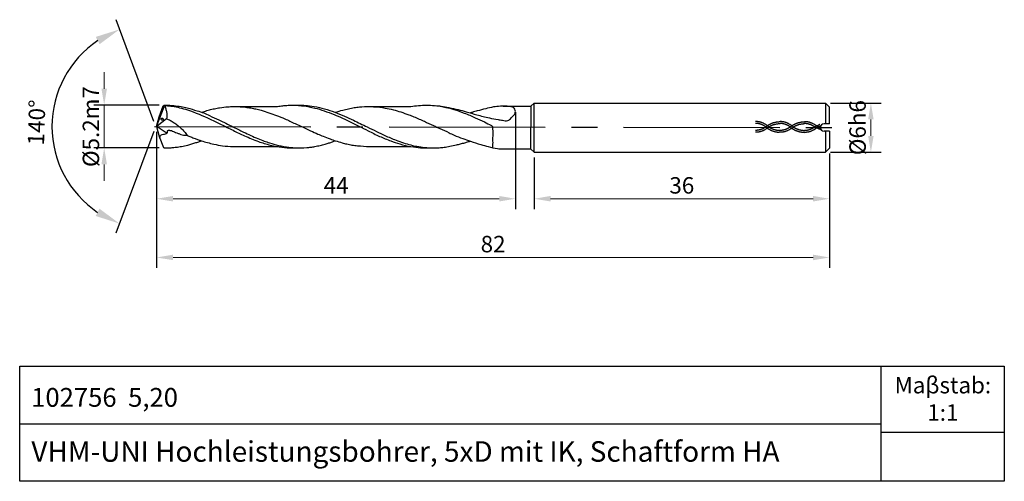
# Model space of a CAD drawing. Units: millimetres. Extents: x 5682 to 5802, y -1892 to -1836.
import ezdxf

# ---------------------------------------------------------------- set-up
doc = ezdxf.new("R2010")
doc.units = ezdxf.units.MM
doc.linetypes.add('CENTER2', pattern=[28.575, 19.05, -3.175, 3.175, -3.175])
doc.linetypes.add('DASHED', pattern=[19.05, 12.7, -6.35])
for name, color, linetype in [('CENTER', 1, 'CENTER2'), ('HATCH', 6, 'Continuous'), ('L1', 4, 'Continuous'), ('图层1', 4, 'Continuous')]:
    doc.layers.add(name, color=color, linetype=linetype)
doc.layers.add('DIM', color=5, linetype='Continuous', lineweight=13)
doc.dimstyles.new('ISO-25', dxfattribs={"dimtxt": 2, "dimasz": 2, "dimexe": 1.25, "dimexo": 0.625, "dimtad": 1, "dimdsep": 46, "dimtxsty": 'Standard', "dimcen": 2, "dimclrd": 5, "dimclrt": 2, "dimadec": 0, "dimazin": 0, "dimtfac": 0.8, "dimtmove": 0, "dimatfit": 3, "dimfxl": 1, "dimtolj": 1, "dimlwd": -1, "dimarcsym": 0})
doc.dimstyles.new('ISO-25$2', dxfattribs={"dimtxt": 2, "dimasz": 3, "dimexe": 1.25, "dimexo": 0.625, "dimtad": 1, "dimdec": 3, "dimdsep": 46, "dimtxsty": 'Standard', "dimcen": 2.5, "dimclrt": 2, "dimadec": 1, "dimazin": 0, "dimtfac": 1, "dimtdec": 3, "dimtmove": 0, "dimatfit": 1, "dimfxl": 1, "dimarcsym": 0})

# ---------------------------------------------------------------- blocks, each defined once
blk = doc.blocks.new('*D167')
at = {"layer": 'DEFPOINTS', "color": 0}
for p in [(5692.06, -1846.07), (5699.38, -1846.07), (5699.37, -1851.28)]:
    blk.add_point(p, dxfattribs=at)
at = {"layer": 'DIM', "color": 5}
for p, q in [((5692.06, -1844.07), (5692.06, -1842.07)), ((5692.06, -1851.28), (5692.06, -1846.07)), ((5692.06, -1853.28), (5692.06, -1855.28))]:
    blk.add_line(p, q, dxfattribs=at)
at = {"layer": 'DIM', "color": 0, "lineweight": -2}
for p, q in [((5698.75, -1846.07), (5690.81, -1846.07)), ((5698.75, -1851.28), (5690.81, -1851.28))]:
    blk.add_line(p, q, dxfattribs=at)
at = {"layer": 'DIM', "color": 5}
for points in [[(5691.73, -1844.07), (5692.4, -1844.07), (5692.06, -1846.07)], [(5691.73, -1853.28), (5692.4, -1853.28), (5692.06, -1851.28)]]:
    blk.add_solid(points, dxfattribs=at)
at = {"layer": 'DIM', "color": 2, "insert": (5690.44, -1848.68), "char_height": 2, "attachment_point": 5, "rotation": 90}
blk.add_mtext('\\A1;%%C5.2m7', dxfattribs=at)
blk = doc.blocks.new('*D168')
at = {"layer": 'DEFPOINTS', "color": 0}
for p in [(5742.2, -1846.32), (5698.45, -1848.68), (5742.2, -1857.47)]:
    blk.add_point(p, dxfattribs=at)
at = {"layer": 'DIM', "color": 0, "lineweight": -2}
for p, q in [((5742.2, -1846.94), (5742.2, -1858.72)), ((5698.45, -1849.3), (5698.45, -1858.72))]:
    blk.add_line(p, q, dxfattribs=at)
at = {"layer": 'DIM', "color": 5}
blk.add_line((5700.45, -1857.47), (5740.2, -1857.47), dxfattribs=at)
for points in [[(5700.45, -1857.13), (5700.45, -1857.8), (5698.45, -1857.47)], [(5740.2, -1857.13), (5740.2, -1857.8), (5742.2, -1857.47)]]:
    blk.add_solid(points, dxfattribs=at)
at = {"layer": 'DIM', "color": 2, "insert": (5720.33, -1855.84), "char_height": 2, "attachment_point": 5}
blk.add_mtext('\\A1;44', dxfattribs=at)
blk = doc.blocks.new('*D176')
at = {"layer": 'DEFPOINTS', "color": 0}
for p in [(5779.96, -1845.81), (5779.96, -1851.81), (5785.5, -1851.81)]:
    blk.add_point(p, dxfattribs=at)
at = {"layer": 'DIM', "color": 0, "lineweight": -2}
for p, q in [((5780.58, -1845.81), (5786.75, -1845.81)), ((5780.58, -1851.81), (5786.75, -1851.81))]:
    blk.add_line(p, q, dxfattribs=at)
at = {"layer": 'DIM', "color": 5}
blk.add_line((5785.5, -1847.81), (5785.5, -1849.81), dxfattribs=at)
for points in [[(5785.17, -1847.81), (5785.84, -1847.81), (5785.5, -1845.81)], [(5785.17, -1849.81), (5785.84, -1849.81), (5785.5, -1851.81)]]:
    blk.add_solid(points, dxfattribs=at)
at = {"layer": 'DIM', "color": 2, "insert": (5783.88, -1848.81), "char_height": 2, "attachment_point": 5, "rotation": 90}
blk.add_mtext('\\A1;%%C6h6', dxfattribs=at)
blk = doc.blocks.new('*D177')
at = {"layer": 'DEFPOINTS', "color": 0}
for p in [(5780.46, -1851.31), (5744.46, -1851.81), (5780.46, -1857.47)]:
    blk.add_point(p, dxfattribs=at)
at = {"layer": 'DIM', "color": 0, "lineweight": -2}
for p, q in [((5744.46, -1852.44), (5744.46, -1858.72)), ((5780.46, -1851.94), (5780.46, -1858.72))]:
    blk.add_line(p, q, dxfattribs=at)
at = {"layer": 'DIM', "color": 5}
blk.add_line((5746.46, -1857.47), (5778.46, -1857.47), dxfattribs=at)
for points in [[(5746.46, -1857.13), (5746.46, -1857.8), (5744.46, -1857.47)], [(5778.46, -1857.13), (5778.46, -1857.8), (5780.46, -1857.47)]]:
    blk.add_solid(points, dxfattribs=at)
at = {"layer": 'DIM', "color": 2, "insert": (5762.46, -1855.84), "char_height": 2, "attachment_point": 5}
blk.add_mtext('\\A1;36', dxfattribs=at)
blk = doc.blocks.new('*D178')
at = {"layer": 'DEFPOINTS', "color": 0}
for p in [(5699.38, -1845.79), (5698.8, -1847.36), (5698.77, -1849.9), (5699.39, -1851.57), (5686.72, -1853.64)]:
    blk.add_point(p, dxfattribs=at)
at = {"layer": 'DIM', "color": 0, "lineweight": -2}
for p, q in [((5698.1, -1848.08), (5693.51, -1835.67)), ((5698.1, -1849.26), (5693.49, -1861.67))]:
    blk.add_line(p, q, dxfattribs=at)
blk.add_arc((5698.31, -1848.67), 12.61, 123.94, 235.9898, dxfattribs=at)
at = {"layer": 'DIM', "color": 0}
for points in [[(5691.04, -1837.76), (5691.5, -1838.65), (5693.94, -1836.84)], [(5691.49, -1858.68), (5691.03, -1859.57), (5693.93, -1860.5)]]:
    blk.add_solid(points, dxfattribs=at)
at = {"layer": 'DIM', "color": 2, "insert": (5684.08, -1848.19), "char_height": 2, "attachment_point": 5, "rotation": 88.0617}
blk.add_mtext('140°', dxfattribs=at)
blk = doc.blocks.new('*D179')
at = {"layer": 'DEFPOINTS', "color": 0}
for p in [(5698.45, -1848.68), (5780.46, -1851.31), (5780.46, -1864.62)]:
    blk.add_point(p, dxfattribs=at)
at = {"layer": 'DIM', "color": 0, "lineweight": -2}
for p, q in [((5698.45, -1849.3), (5698.45, -1865.87)), ((5780.46, -1851.94), (5780.46, -1865.87))]:
    blk.add_line(p, q, dxfattribs=at)
at = {"layer": 'DIM', "color": 5}
blk.add_line((5700.45, -1864.62), (5778.46, -1864.62), dxfattribs=at)
for points in [[(5700.45, -1864.28), (5700.45, -1864.95), (5698.45, -1864.62)], [(5778.46, -1864.28), (5778.46, -1864.95), (5780.46, -1864.62)]]:
    blk.add_solid(points, dxfattribs=at)
at = {"layer": 'DIM', "color": 2, "insert": (5739.46, -1862.99), "char_height": 2, "attachment_point": 5}
blk.add_mtext('\\A1;82', dxfattribs=at)

msp = doc.modelspace()

# ---------------------------------------------------------------- linework, layer by layer
for p, q in [((5786.7632, -1891.8762), (5786.7632, -1877.8762)), ((5681.7632, -1884.8762), (5786.7632, -1884.8762)), ((5786.7632, -1885.8762), (5801.7632, -1885.8762))]:
    msp.add_line(p, q)
msp.add_lwpolyline([(5681.7632, -1877.8762), (5801.7632, -1877.8762), (5801.7632, -1891.8762), (5681.7632, -1891.8762)], close=True)
at = {"layer": 'CENTER'}
msp.add_line((5698.2, -1848.6728), (5781.3195, -1848.8106), dxfattribs=at)
at = {"layer": 'HATCH', "linetype": 'DASHED', "ltscale": 0.5}
for points, knots in [([(5772.9647, -1848.6292), (5772.6766, -1848.4017), (5772.3806, -1848.2436), (5771.8715, -1848.0923), (5771.6605, -1848.064), (5771.4506, -1848.0689)], [11.18581475, 11.18581475, 11.18581475, 11.18581475, 17.2202075, 17.2202075, 21.44056613, 21.44056613, 21.44056613, 21.44056613]), ([(5772.9647, -1848.81), (5772.6766, -1849.0375), (5772.3806, -1849.1955), (5771.8715, -1849.3468), (5771.6605, -1849.3752), (5771.4506, -1849.3703)], [11.18581475, 11.18581475, 11.18581475, 11.18581475, 17.2202075, 17.2202075, 21.44056613, 21.44056613, 21.44056613, 21.44056613]), ([(5772.8219, -1848.81), (5772.7307, -1848.738), (5772.6393, -1848.6739), (5772.3651, -1848.5051), (5772.1823, -1848.4235), (5771.8181, -1848.3185), (5771.6367, -1848.295), (5771.456, -1848.2992)], [11.18581475, 11.18581475, 11.18581475, 11.18581475, 13.23469882, 13.23469882, 17.33246694, 17.33246694, 21.44056613, 21.44056613, 21.44056613, 21.44056613]), ([(5772.8219, -1848.6292), (5772.7307, -1848.7012), (5772.6393, -1848.7652), (5772.3651, -1848.9341), (5772.1823, -1849.0156), (5771.8181, -1849.1207), (5771.6367, -1849.1442), (5771.456, -1849.1399)], [11.18581475, 11.18581475, 11.18581475, 11.18581475, 13.23469882, 13.23469882, 17.33246694, 17.33246694, 21.44056613, 21.44056613, 21.44056613, 21.44056613]), ([(5772.8126, -1848.6309), (5772.8774, -1848.5796), (5772.9429, -1848.533), (5773.1404, -1848.4056), (5773.2737, -1848.3374), (5773.7152, -1848.1558), (5774.0226, -1848.1006), (5774.4287, -1848.0748)], [11.18581475, 11.18581475, 11.18581475, 11.18581475, 12.52969473, 12.52969473, 15.21745467, 15.21745467, 21.44056613, 21.44056613, 21.44056613, 21.44056613]), ([(5772.8126, -1848.8117), (5772.8774, -1848.8629), (5772.9429, -1848.9096), (5773.1404, -1849.037), (5773.2737, -1849.1051), (5773.7152, -1849.2868), (5774.0226, -1849.342), (5774.3123, -1849.3714)], [11.18581475, 11.18581475, 11.18581475, 11.18581475, 12.52969473, 12.52969473, 15.21745467, 15.21745467, 21.44056613, 21.44056613, 21.44056613, 21.44056613]), ([(5772.9553, -1848.8117), (5773.0127, -1848.7664), (5773.0703, -1848.7252), (5773.2439, -1848.6125), (5773.3607, -1848.5519), (5773.7636, -1848.3824), (5774.0529, -1848.3291), (5774.4341, -1848.3051)], [11.18581475, 11.18581475, 11.18581475, 11.18581475, 12.48895138, 12.48895138, 15.09522464, 15.09522464, 21.44056613, 21.44056613, 21.44056613, 21.44056613]), ([(5772.9553, -1848.6309), (5773.0127, -1848.6761), (5773.0703, -1848.7173), (5773.2439, -1848.83), (5773.3607, -1848.8907), (5773.7636, -1849.0601), (5774.0529, -1849.1135), (5774.3356, -1849.1422)], [11.18581475, 11.18581475, 11.18581475, 11.18581475, 12.48895138, 12.48895138, 15.09522464, 15.09522464, 21.44056613, 21.44056613, 21.44056613, 21.44056613]), ([(5775.9428, -1848.6351), (5775.6547, -1848.4076), (5775.3587, -1848.2495), (5774.8497, -1848.0982), (5774.6386, -1848.0699), (5774.4287, -1848.0748)], [11.18581475, 11.18581475, 11.18581475, 11.18581475, 17.2202075, 17.2202075, 21.44056613, 21.44056613, 21.44056613, 21.44056613]), ([(5775.9428, -1848.8159), (5775.6547, -1849.0434), (5775.3587, -1849.2014), (5774.8497, -1849.3527), (5774.6386, -1849.3811), (5774.4287, -1849.3761)], [11.18581475, 11.18581475, 11.18581475, 11.18581475, 17.2202075, 17.2202075, 21.44056613, 21.44056613, 21.44056613, 21.44056613]), ([(5775.8, -1848.8159), (5775.7088, -1848.7439), (5775.6174, -1848.6798), (5775.3432, -1848.511), (5775.1604, -1848.4294), (5774.7962, -1848.3244), (5774.6148, -1848.3009), (5774.4341, -1848.3051)], [11.18581475, 11.18581475, 11.18581475, 11.18581475, 13.23469882, 13.23469882, 17.33246694, 17.33246694, 21.44056613, 21.44056613, 21.44056613, 21.44056613]), ([(5775.8, -1848.6351), (5775.7088, -1848.7071), (5775.6174, -1848.7711), (5775.3432, -1848.94), (5775.1604, -1849.0215), (5774.7962, -1849.1266), (5774.6148, -1849.15), (5774.4341, -1849.1458)], [11.18581475, 11.18581475, 11.18581475, 11.18581475, 13.23469882, 13.23469882, 17.33246694, 17.33246694, 21.44056613, 21.44056613, 21.44056613, 21.44056613]), ([(5775.7992, -1848.6417), (5775.8641, -1848.5905), (5775.9295, -1848.5438), (5776.1271, -1848.4165), (5776.2603, -1848.3483), (5776.7018, -1848.1666), (5777.0092, -1848.1114), (5777.4154, -1848.0856)], [11.18581475, 11.18581475, 11.18581475, 11.18581475, 12.52969473, 12.52969473, 15.21745467, 15.21745467, 21.44056613, 21.44056613, 21.44056613, 21.44056613]), ([(5775.7992, -1848.8225), (5775.8641, -1848.8738), (5775.9295, -1848.9204), (5776.1271, -1849.0478), (5776.2603, -1849.116), (5776.7018, -1849.2977), (5777.0092, -1849.3528), (5777.4154, -1849.387)], [11.18581475, 11.18581475, 11.18581475, 11.18581475, 12.52969473, 12.52969473, 15.21745467, 15.21745467, 21.44056613, 21.44056613, 21.44056613, 21.44056613]), ([(5775.942, -1848.8225), (5775.9993, -1848.7773), (5776.0569, -1848.7361), (5776.2306, -1848.6234), (5776.3474, -1848.5628), (5776.7503, -1848.3933), (5777.0396, -1848.3399), (5777.4208, -1848.316)], [11.18581475, 11.18581475, 11.18581475, 11.18581475, 12.48895138, 12.48895138, 15.09522464, 15.09522464, 21.44056613, 21.44056613, 21.44056613, 21.44056613]), ([(5775.942, -1848.6417), (5775.9993, -1848.687), (5776.0569, -1848.7282), (5776.2306, -1848.8409), (5776.3474, -1848.9015), (5776.7503, -1849.071), (5777.0396, -1849.1243), (5777.4208, -1849.1566)], [11.18581475, 11.18581475, 11.18581475, 11.18581475, 12.48895138, 12.48895138, 15.09522464, 15.09522464, 21.44056613, 21.44056613, 21.44056613, 21.44056613]), ([(5778.8413, -1848.5636), (5778.6414, -1848.4184), (5778.3453, -1848.2603), (5777.8363, -1848.1091), (5777.6252, -1848.0807), (5777.4154, -1848.0856)], [11.18581475, 11.18581475, 11.18581475, 11.18581475, 17.2202075, 17.2202075, 21.44056613, 21.44056613, 21.44056613, 21.44056613]), ([(5778.8945, -1848.8408), (5778.6414, -1849.0542), (5778.3453, -1849.2123), (5777.8363, -1849.3635), (5777.6252, -1849.3919), (5777.4154, -1849.387)], [11.18581475, 11.18581475, 11.18581475, 11.18581475, 17.2202075, 17.2202075, 21.44056613, 21.44056613, 21.44056613, 21.44056613]), ([(5778.6662, -1848.7363), (5778.6151, -1848.6999), (5778.5639, -1848.6659), (5778.3299, -1848.5218), (5778.1471, -1848.4403), (5777.7829, -1848.3352), (5777.6014, -1848.3117), (5777.4208, -1848.316)], [12.08696395, 12.08696395, 12.08696395, 12.08696395, 13.23469882, 13.23469882, 17.33246694, 17.33246694, 21.44056613, 21.44056613, 21.44056613, 21.44056613]), ([(5778.6662, -1848.7363), (5778.6151, -1848.7727), (5778.5639, -1848.8067), (5778.3299, -1848.9508), (5778.1471, -1849.0323), (5777.7829, -1849.1374), (5777.6014, -1849.1609), (5777.4208, -1849.1566)], [12.08696395, 12.08696395, 12.08696395, 12.08696395, 13.23469882, 13.23469882, 17.33246694, 17.33246694, 21.44056613, 21.44056613, 21.44056613, 21.44056613]), ([(5779.389, -1848.5861), (5779.3825, -1848.5896), (5779.376, -1848.5931), (5779.2185, -1848.6769), (5779.0657, -1848.756), (5778.9049, -1848.8357), (5778.8997, -1848.8382), (5778.8945, -1848.8408)], [6.22069557, 6.22069557, 6.22069557, 6.22069557, 6.37552902, 6.37552902, 9.95303417, 9.95303417, 10.07267266, 10.07267266, 10.07267266, 10.07267266]), ([(5779.5, -1849.1285), (5779.4593, -1849.1084), (5779.4186, -1849.0883), (5779.224, -1848.9933), (5779.0686, -1848.9196), (5778.9051, -1848.8456), (5778.8998, -1848.8432), (5778.8945, -1848.8408)], [5.42424859, 5.42424859, 5.42424859, 5.42424859, 6.37552902, 6.37552902, 9.95303417, 9.95303417, 10.07267266, 10.07267266, 10.07267266, 10.07267266])]:
    msp.add_open_spline(points, degree=3, knots=knots, dxfattribs=at)
for points in [[(5774.4677, -1849.1393), (5774.4204, -1849.142), (5774.3735, -1849.1427), (5774.3266, -1849.1416)], [(5779.2915, -1848.4251), (5779.0868, -1848.5341), (5778.8783, -1848.6412), (5778.6662, -1848.7363)], [(5779.3422, -1848.7952), (5779.1774, -1848.7161), (5779.0099, -1848.6386), (5778.8381, -1848.5636)], [(5774.4677, -1849.37), (5774.4187, -1849.3725), (5774.3699, -1849.3731), (5774.3213, -1849.372)]]:
    msp.add_open_spline(points, degree=3, dxfattribs=at)
at = {"layer": 'L1'}
for p, q in [((5698.4546, -1848.6772), (5699.363, -1846.2629)), ((5698.7732, -1847.4765), (5699.2603, -1846.1553)), ((5699.2603, -1846.1553), (5699.3789, -1846.0736)), ((5699.363, -1846.2629), (5699.2603, -1846.1553)), ((5699.363, -1846.2629), (5699.4765, -1846.2942)), ((5699.3789, -1846.0736), (5699.4771, -1846.1172)), ((5699.4771, -1846.1172), (5699.4765, -1846.2942)), ((5740.6867, -1846.1957), (5744.0739, -1846.1956)), ((5744.0739, -1846.1956), (5744.0361, -1851.3952)), ((5744.4559, -1845.8136), (5744.0739, -1846.1956)), ((5744.4559, -1845.8136), (5779.956, -1845.8132)), ((5744.4559, -1851.8131), (5744.4559, -1845.8136)), ((5779.956, -1845.8132), (5780.456, -1846.3132)), ((5779.956, -1845.8132), (5779.956, -1848.3362)), ((5780.456, -1848.3361), (5780.456, -1846.3132)), ((5698.4546, -1848.6772), (5698.7732, -1847.4765)), ((5699.6745, -1847.7499), (5698.5359, -1848.6428)), ((5698.4546, -1848.6772), (5698.7783, -1849.8849)), ((5698.5359, -1848.6428), (5698.4708, -1848.7379)), ((5698.5277, -1848.6548), (5699.7388, -1849.4797)), ((5698.7783, -1849.8849), (5699.2749, -1851.2091)), ((5779.956, -1849.2362), (5779.956, -1851.8135)), ((5780.456, -1849.2361), (5780.456, -1851.3135)), ((5699.2749, -1851.2091), (5699.3744, -1851.2822)), ((5740.6867, -1851.3952), (5744.0361, -1851.3952)), ((5744.4559, -1851.8131), (5744.0361, -1851.3952)), ((5780.456, -1851.3135), (5779.956, -1851.8135)), ((5744.4559, -1851.8131), (5779.956, -1851.8135))]:
    msp.add_line(p, q, dxfattribs=at)
for points, knots in [([(5699.3789, -1846.0736), (5699.6396, -1846.0738), (5699.9807, -1846.0735), (5700.6186, -1846.1256), (5701.389, -1846.2267), (5702.342, -1846.4267), (5703.2489, -1846.7232), (5704.181, -1846.9974), (5705.0365, -1847.4185), (5705.8719, -1847.7771), (5707.0386, -1848.3482), (5708.0399, -1848.8546), (5709.4113, -1849.5296), (5710.4541, -1850.0126), (5711.5174, -1850.4277), (5712.3532, -1850.7176), (5713.1478, -1850.9431), (5713.9477, -1851.109), (5714.5805, -1851.2022), (5715.3011, -1851.2757), (5715.8127, -1851.2632), (5716.1115, -1851.2559)], [0, 0, 0, 0, 0.35576008, 1.02280744, 1.91930337, 2.69207025, 3.95877228, 4.82587512, 5.63689662, 6.90217305, 7.62383364, 9.65548373, 10.38029247, 12.35555308, 13.19918273, 13.87762121, 15.0558347, 15.70355804, 16.34322891, 16.98090098, 17.87619183, 17.87619183, 17.87619183, 17.87619183]), ([(5699.4765, -1846.2941), (5699.5032, -1846.3718), (5699.5705, -1846.5682), (5699.6871, -1846.8809), (5699.7093, -1847.2245), (5699.7023, -1847.5131), (5699.6828, -1847.6793), (5699.6745, -1847.7499)], [0, 0, 0, 0, 0.28102436, 0.70978526, 1.13152688, 1.46350057, 1.70928298, 1.70928298, 1.70928298, 1.70928298]), ([(5699.4771, -1846.117), (5699.8864, -1846.1448), (5700.4302, -1846.2036), (5701.2929, -1846.3755), (5702.8626, -1846.8264), (5704.5424, -1847.5489), (5706.3658, -1848.4251), (5707.7383, -1849.136), (5709.2463, -1849.8447), (5710.7447, -1850.4801), (5712.0738, -1850.8927), (5712.9227, -1851.0765), (5713.716, -1851.194), (5714.3327, -1851.2586), (5714.9914, -1851.2804), (5715.6822, -1851.2672), (5716.4476, -1851.2619), (5717.2462, -1851.1948), (5717.7847, -1851.096), (5718.3731, -1850.9808), (5718.9424, -1850.8279), (5719.4518, -1850.6806), (5719.8601, -1850.5377), (5720.1194, -1850.4448), (5720.2326, -1850.4042)], [0, 0, 0, 0, 0.76172551, 1.64359402, 2.65023578, 5.71674778, 7.24598863, 8.90775544, 10.51197218, 12.39198326, 13.90630401, 14.7377017, 15.01268345, 16.32073873, 16.59660964, 16.98944281, 18.39335999, 18.89172956, 19.39272355, 20.04332495, 20.70088306, 21.17953779, 21.65397414, 22.02134381, 22.02134381, 22.02134381, 22.02134381]), ([(5703.9352, -1846.9333), (5704.0403, -1846.8988), (5704.3511, -1846.797), (5704.8736, -1846.6499), (5705.5015, -1846.4998), (5706.2516, -1846.3599), (5707.0069, -1846.2685), (5707.764, -1846.2344), (5708.4859, -1846.2429), (5709.2088, -1846.3003), (5709.9288, -1846.4034), (5710.5592, -1846.5308), (5711.6218, -1846.7988), (5712.7986, -1847.2109), (5713.9561, -1847.681), (5714.7157, -1848.015), (5715.4192, -1848.3608), (5716.2695, -1848.7391), (5717.1849, -1849.1709), (5718.0212, -1849.5494), (5718.805, -1849.8843), (5719.5164, -1850.1524), (5720.2775, -1850.4363), (5720.9688, -1850.6255), (5721.6421, -1850.8051), (5722.2722, -1850.9371), (5723.2025, -1851.0449), (5724.8355, -1851.1512), (5727.002, -1851.1019), (5728.673, -1851.1085), (5729.4297, -1851.1115)], [0, 0, 0, 0, 0.33713224, 0.99661973, 1.6472596, 2.2902096, 3.29770152, 3.93098292, 4.562792, 5.46220753, 6.10576728, 6.75075013, 7.40282722, 9.42430503, 10.54829354, 11.23839394, 11.97891222, 12.97414823, 14.10519157, 15.10559795, 15.80425507, 16.7261908, 17.43278875, 18.28837934, 18.89853973, 19.54675366, 20.23004817, 21.71163232, 24.45472453, 26.72516394, 26.72516394, 26.72516394, 26.72516394]), ([(5708.0257, -1846.2397), (5708.6827, -1846.2389), (5710.0814, -1846.2371), (5711.7941, -1846.2294), (5712.8496, -1846.2424), (5713.1635, -1846.2462)], [0, 0, 0, 0, 1.97111736, 4.19608694, 5.13783651, 5.13783651, 5.13783651, 5.13783651]), ([(5713.1635, -1846.2462), (5713.2756, -1846.2242), (5713.5937, -1846.1617), (5714.1672, -1846.1039), (5714.8565, -1846.062), (5715.5885, -1846.0771), (5716.5467, -1846.1733), (5717.6589, -1846.376), (5718.9043, -1846.7609), (5720.3895, -1847.3138), (5721.78, -1847.9682), (5723.1424, -1848.6672), (5724.3186, -1849.2229), (5725.5884, -1849.8854), (5726.8943, -1850.39), (5728.1573, -1850.8355), (5729.3723, -1851.1201), (5730.5626, -1851.2664), (5731.7096, -1851.2732), (5732.6689, -1851.2872), (5733.5215, -1851.19), (5734.2304, -1851.0859), (5734.8951, -1850.9345), (5735.4982, -1850.778), (5735.9922, -1850.6547), (5736.3881, -1850.5308), (5736.6198, -1850.4719), (5736.6958, -1850.4525)], [0, 0, 0, 0, 0.3447732, 0.97808704, 1.72905429, 2.41673093, 3.17098193, 4.62096871, 5.81380503, 7.13188392, 9.46739668, 10.55345788, 11.88162084, 13.48640798, 14.99420169, 16.16518829, 17.57467913, 18.75811627, 19.7597336, 21.0146772, 21.6288815, 22.33657776, 23.17069061, 23.68807009, 24.22580784, 24.71236371, 24.95001233, 24.95001233, 24.95001233, 24.95001233]), ([(5715.2406, -1846.074), (5715.4878, -1846.0713), (5715.9221, -1846.0666), (5716.7297, -1846.1006), (5717.7181, -1846.2138), (5718.9322, -1846.4987), (5720.1599, -1846.9041), (5721.3297, -1847.3795), (5722.6397, -1847.9866), (5723.9175, -1848.6466), (5725.2167, -1849.2372), (5726.3606, -1849.8238), (5727.4655, -1850.2685), (5728.5147, -1850.6728), (5729.3665, -1850.9122), (5730.2293, -1851.1055), (5730.9527, -1851.2111), (5731.6439, -1851.2655), (5732.171, -1851.279), (5732.5337, -1851.2685), (5732.6858, -1851.2641)], [0, 0, 0, 0, 0.74165378, 1.30269167, 2.42441592, 3.72499442, 5.0661389, 6.36150233, 7.59851133, 9.52139745, 10.82251652, 11.99882098, 13.50601413, 14.47360846, 15.44162377, 16.18811961, 17.14589358, 17.63795809, 18.26959522, 18.72636307, 18.72636307, 18.72636307, 18.72636307]), ([(5720.2409, -1846.9449), (5720.536, -1846.851), (5721.0634, -1846.683), (5721.8294, -1846.4984), (5722.5088, -1846.3721), (5723.3646, -1846.2602), (5724.2081, -1846.2247), (5725.2582, -1846.2683), (5726.2261, -1846.3945), (5727.2788, -1846.6149), (5728.2402, -1846.9058), (5729.0696, -1847.1943), (5729.8207, -1847.4875), (5730.4478, -1847.7567), (5731.2449, -1848.1088), (5732.0833, -1848.5005), (5733.0786, -1848.9742), (5733.9333, -1849.3431), (5734.829, -1849.7983), (5735.7163, -1850.1095), (5736.8047, -1850.4944), (5737.8407, -1850.8347), (5738.9397, -1851.1509), (5739.844, -1851.3667), (5740.4601, -1851.3875), (5740.6867, -1851.3952)], [0, 0, 0, 0, 0.94283344, 1.6848614, 2.38303984, 3.02631, 4.27973782, 4.90784641, 6.17846845, 7.20885745, 8.15250321, 9.23055228, 9.88944395, 10.62334283, 11.32978074, 12.57306092, 13.48061082, 14.73600435, 15.43703311, 16.59195058, 17.5999686, 18.96617252, 19.91213405, 21.07881781, 21.75781761, 21.75781761, 21.75781761, 21.75781761]), ([(5724.4162, -1846.2392), (5724.6864, -1846.2393), (5725.8603, -1846.2395), (5727.5339, -1846.2353), (5728.9374, -1846.2364), (5729.4371, -1846.2368)], [0, 0, 0, 0, 0.81055713, 3.52167628, 5.02091367, 5.02091367, 5.02091367, 5.02091367]), ([(5729.4371, -1846.2368), (5729.7432, -1846.1926), (5730.3721, -1846.1018), (5731.3428, -1846.0601), (5732.4639, -1846.106), (5733.5784, -1846.3039), (5734.7868, -1846.6042), (5735.9895, -1847.0324), (5737.2119, -1847.5675), (5738.3427, -1848.0626), (5738.9749, -1848.4333), (5739.3781, -1848.6131), (5739.3913, -1848.7811), (5739.4356, -1849.2494), (5739.3869, -1849.9489), (5739.4178, -1850.7082), (5739.3951, -1851.1018), (5739.3865, -1851.2511)], [0, 0, 0, 0, 0.93041528, 1.91137118, 2.90938475, 4.28991792, 5.31173199, 6.67928511, 8.17758891, 9.43681769, 10.42886611, 10.5599535, 10.70429546, 10.96035593, 12.23519504, 13.08139775, 13.59839211, 13.59839211, 13.59839211, 13.59839211]), ([(5732.4117, -1846.1274), (5732.6526, -1846.1437), (5733.2125, -1846.1816), (5734.1389, -1846.3776), (5735.1612, -1846.5873), (5736.2882, -1846.9053), (5737.5466, -1847.2689), (5738.8342, -1847.6084), (5739.8967, -1847.807), (5740.6316, -1847.8986), (5741.2688, -1848.0517), (5741.6622, -1847.6175), (5741.9833, -1847.3152), (5742.183, -1847), (5742.172, -1846.7035), (5742.0632, -1846.3526), (5741.5582, -1846.235), (5740.9918, -1846.1844), (5740.3123, -1846.2078), (5739.4616, -1846.2783), (5738.5367, -1846.5237), (5737.668, -1846.731), (5737.0512, -1846.9072), (5736.7742, -1846.9932), (5736.6973, -1847.0171)], [0, 0, 0, 0, 0.7238417, 1.68255708, 2.85322531, 3.87595544, 5.23637066, 6.83039769, 7.92533705, 8.45817491, 9.12265401, 9.66363134, 10.17703037, 10.59907084, 10.84228464, 11.19979734, 11.75892689, 12.21689938, 12.95475511, 13.77514225, 14.77922194, 15.84341931, 16.48122917, 16.72627714, 16.72627714, 16.72627714, 16.72627714]), ([(5699.6745, -1847.7499), (5699.9701, -1847.8317), (5700.2607, -1848.0011), (5700.6836, -1848.2774), (5701.0905, -1848.5826), (5701.4733, -1848.9103), (5701.8527, -1849.2884), (5702.0566, -1849.5885), (5702.1668, -1849.7507)], [0, 0, 0, 0, 0.49937346, 1.05078806, 1.58747865, 2.11246363, 2.66485682, 3.31528637, 3.31528637, 3.31528637, 3.31528637]), ([(5698.8499, -1850.0759), (5698.8797, -1849.8777), (5698.9005, -1849.7172), (5699.1763, -1849.65), (5699.4044, -1849.5929), (5699.6078, -1849.5295), (5699.7746, -1849.4773), (5699.7904, -1849.372), (5699.7521, -1849.2927), (5699.7774, -1849.2015), (5699.8626, -1849.1329), (5699.9717, -1849.1248), (5700.1044, -1849.1409), (5700.2831, -1849.1812), (5700.5174, -1849.2667), (5700.7798, -1849.3995), (5701.0852, -1849.5109), (5701.4039, -1849.631), (5701.7136, -1849.7092), (5701.9696, -1849.7312), (5702.1107, -1849.7452), (5702.1668, -1849.7507)], [0, 0, 0, 0, 0.30360707, 0.49790627, 0.78649733, 1.02917948, 1.17126899, 1.25871473, 1.3602218, 1.46557488, 1.55913593, 1.69101384, 1.77557028, 1.96349285, 2.24181008, 2.53568819, 2.87374776, 3.23431688, 3.5785614, 3.83529159, 4.00481106, 4.00481106, 4.00481106, 4.00481106]), ([(5702.1668, -1849.7507), (5702.3222, -1849.8092), (5702.646, -1849.9321), (5703.0949, -1850.1372), (5703.5324, -1850.2762), (5704.2798, -1850.5377), (5705.2591, -1850.7943), (5706.5501, -1851.0455), (5707.4769, -1851.11), (5709.7019, -1851.1084), (5711.5041, -1851.105), (5713.171, -1851.102)], [0, 0, 0, 0, 0.48895622, 1.06044733, 1.51946868, 1.88520388, 3.47858521, 4.58078669, 5.85015799, 6.2562134, 11.25657824, 11.25657824, 11.25657824, 11.25657824]), ([(5699.3744, -1851.2822), (5699.5433, -1851.2822), (5699.6143, -1851.2814), (5699.7456, -1851.2769), (5699.918, -1851.2723), (5700.1914, -1851.2593), (5700.5066, -1851.2282), (5700.9651, -1851.1786), (5701.5325, -1851.0882), (5702.1638, -1850.9536), (5702.745, -1850.7927), (5703.2284, -1850.6411), (5703.6124, -1850.5114), (5703.8315, -1850.4292), (5703.9008, -1850.4034), (5703.9012, -1850.4032)], [0, 0, 0, 0, 0.08235963, 0.21317709, 0.39408642, 0.59983372, 1.03432597, 1.34552641, 1.98591628, 2.76363275, 3.29408455, 3.81575141, 4.30551344, 4.53033267, 4.5317967, 4.5317967, 4.5317967, 4.5317967])]:
    msp.add_open_spline(points, degree=3, knots=knots, dxfattribs=at)
at = {"layer": '图层1', "ltscale": 0.5}
for p, q in [((5780.456, -1848.3361), (5779.792, -1848.3362)), ((5780.456, -1849.2361), (5779.7922, -1849.2362))]:
    msp.add_line(p, q, dxfattribs=at)
at = {"layer": '图层1'}
msp.add_arc((5779.7921, -1848.7862), 0.45, 90.009125, 270.009125, dxfattribs=at)
msp.add_ellipse((5699.1438, -1847.7809), major_axis=(0.0493, -0.1368), ratio=0.8919442, dxfattribs=at)

# ---------------------------------------------------------------- texts
at = {"attachment_point": 1}
for s, insert, char_height, width in [('\\pxqc;{\\fArial|b0|i0|c0|p34;Maβstab:\\P1:1}', (5787.8866, -1879.1715), 2, 12.775514), ('{\\fArial|b0|i0|c0|p34;\\H0.9167x;102756  5,20}', (5683.1637, -1880.5129), 2.5, 27.883836), ('{\\fArial|b0|i0|c0|p34;VHM-UNI Hochleistungsbohrer, 5xD mit IK, Schaftform HA}', (5683.1857, -1886.9944), 2.5, 118.493571)]:
    msp.add_mtext(s, dxfattribs=dict(at, insert=insert, char_height=char_height, width=width))

# ---------------------------------------------------------------- dimensions: what is measured, and where the dimension line sits
at = {"layer": 'DIM'}
dim = msp.add_angular_dim_2l(base=(5686.719, -1853.6385), line1=((5698.768, -1849.8976), (5699.3862, -1851.5705)), line2=((5698.7995, -1847.3627), (5699.3814, -1845.7941)), text='140°', dimstyle='ISO-25$2', dxfattribs=at)
dim.commit()
dim.dimension.update_dxf_attribs({"geometry": '*D178', "text_midpoint": (5685.7068, -1848.2438), "dimtype": 162})
for base, p1, p2, text, picture, middle in [((5692.0649, -1846.0736), (5699.3744, -1851.2822), (5699.3789, -1846.0736), '%%C5.2m7', '*D167', (5692.0649, -1848.6779)), ((5785.5042, -1851.8135), (5779.956, -1845.8132), (5779.956, -1851.8135), '%%C6h6', '*D176', (5785.5042, -1848.8133))]:
    dim = msp.add_linear_dim(base=base, p1=p1, p2=p2, angle=90, text=text, dimstyle='ISO-25', dxfattribs=at)
    dim.commit()
    dim.dimension.update_dxf_attribs({"geometry": picture, "text_midpoint": middle, "dimtype": 160})
dim = msp.add_linear_dim(base=(5742.1973, -1857.466), p1=(5698.4545, -1848.6774), p2=(5742.1973, -1846.3153), text='44', dimstyle='ISO-25', dxfattribs=at)
dim.commit()
dim.dimension.update_dxf_attribs({"geometry": '*D168', "text_midpoint": (5720.3259, -1857.466), "dimtype": 160})
for base, p1, picture, middle in [((5780.456, -1864.6153), (5698.4546, -1848.6772), '*D179', (5739.4553, -1862.9903)), ((5780.456, -1857.466), (5744.4559, -1851.8131), '*D177', (5762.4559, -1855.841))]:
    dim = msp.add_linear_dim(base=base, p1=p1, p2=(5780.456, -1851.3135), dimstyle='ISO-25', dxfattribs=at)
    dim.commit()
    dim.dimension.update_dxf_attribs({"geometry": picture, "text_midpoint": middle})

doc.saveas('drawing.dxf')
